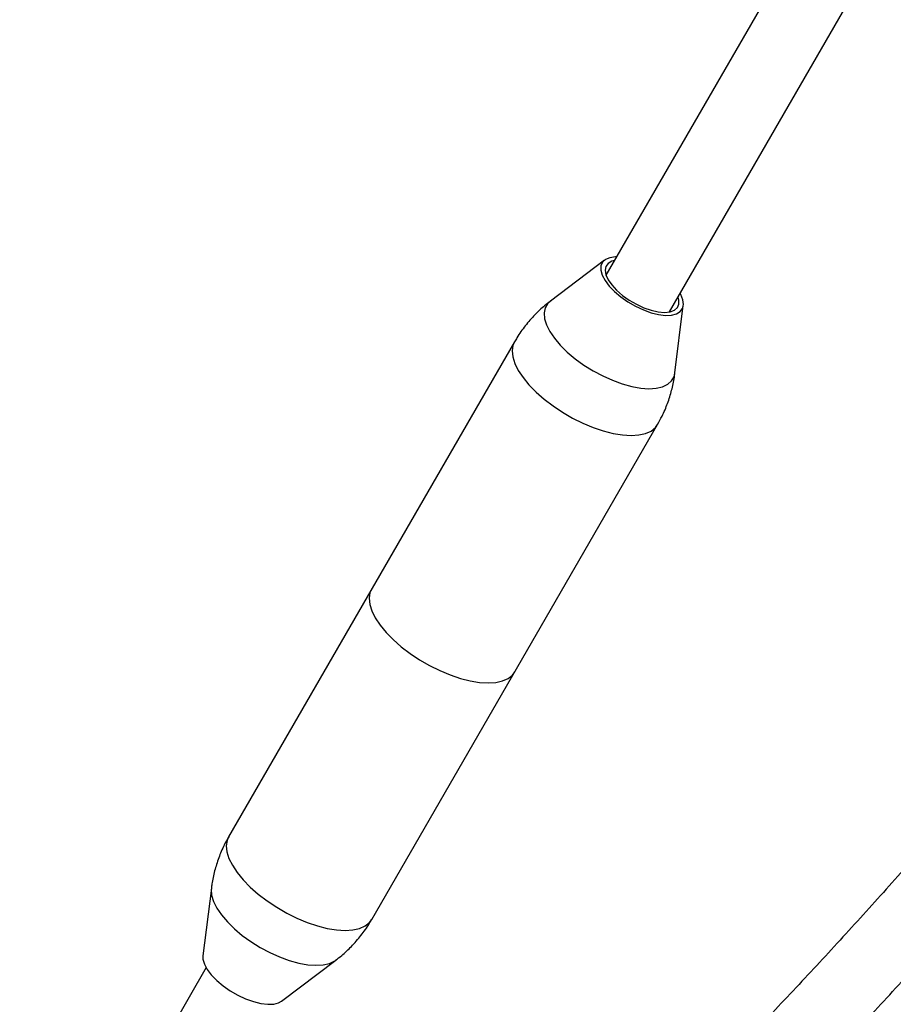
# Model space of a CAD drawing. Units: millimetres. Extents: x -18247 to -1203, y -7807 to 7807.
# Drawn here: x -13074 to -12884, y -5722 to -5508 of the extents above; entities that cross this region are included whole.
import ezdxf

# ---------------------------------------------------------------- set-up
doc = ezdxf.new("R2010")
doc.units = ezdxf.units.MM

msp = doc.modelspace()

# ---------------------------------------------------------------- linework, layer by layer
at = {"color": 7, "linetype": 'Continuous', "lineweight": 25}
for p, q in [((-12903.37, -5489.05), (-12946.27, -5563.34)), ((-12932.41, -5571.34), (-12889.52, -5497.05)), ((-12946.56, -5560.06), (-12958.36, -5568.98)), ((-12931.25, -5584.63), (-12929.43, -5569.95)), ((-12966.19, -5577.85), (-13028.45, -5685.67)), ((-12997.27, -5703.67), (-12935.02, -5595.85)), ((-13032.21, -5696.89), (-13034.04, -5711.58)), ((-13016.91, -5721.47), (-13005.1, -5712.55)), ((-13033.35, -5714.17), (-13073.94, -5784.48))]:
    msp.add_line(p, q, dxfattribs=at)
at = {"color": 7, "linetype": 'Continuous', "lineweight": 25, "flags": 128}
for points in [[(-12943.97, -5559.36), (-12944.2, -5559.36), (-12945.4, -5559.53), (-12946.35, -5559.92), (-12947.01, -5560.52), (-12947.36, -5561.31), (-12947.39, -5562.26), (-12947.09, -5563.33), (-12946.48, -5564.49), (-12945.58, -5565.7), (-12944.42, -5566.91), (-12943.04, -5568.07), (-12941.49, -5569.15), (-12939.83, -5570.11), (-12938.13, -5570.91), (-12936.43, -5571.52), (-12934.8, -5571.92), (-12933.3, -5572.1), (-12931.99, -5572.05), (-12930.91, -5571.77), (-12930.11, -5571.27), (-12929.6, -5570.57), (-12929.41, -5569.7), (-12929.54, -5568.69), (-12930, -5567.56), (-12930.11, -5567.36)], [(-12944.41, -5560.13), (-12945.02, -5560.3), (-12945.81, -5560.76), (-12946.3, -5561.42), (-12946.46, -5562.25), (-12946.3, -5563.24), (-12945.81, -5564.32), (-12945.02, -5565.46), (-12943.96, -5566.61), (-12942.67, -5567.73), (-12941.21, -5568.76), (-12939.64, -5569.67), (-12938.01, -5570.42), (-12936.4, -5570.98), (-12934.87, -5571.32), (-12933.49, -5571.44), (-12932.31, -5571.32), (-12931.37, -5570.97), (-12930.73, -5570.41), (-12930.4, -5569.65), (-12930.4, -5568.74), (-12930.56, -5568.13)], [(-12997.32, -5631.76), (-12997.66, -5632.54), (-12997.83, -5633.72), (-12997.7, -5635.04), (-12997.25, -5636.47), (-12996.5, -5637.98), (-12995.47, -5639.55), (-12994.16, -5641.14), (-12992.62, -5642.72), (-12990.86, -5644.27), (-12988.93, -5645.74), (-12986.85, -5647.12), (-12984.68, -5648.38), (-12982.44, -5649.48), (-12980.2, -5650.42), (-12977.98, -5651.17), (-12975.84, -5651.72), (-12973.81, -5652.05), (-12971.94, -5652.17), (-12970.25, -5652.06), (-12968.79, -5651.73), (-12967.58, -5651.19), (-12966.65, -5650.45), (-12966.14, -5649.76)], [(-12997.32, -5631.76), (-12997.66, -5632.54), (-12997.83, -5633.72), (-12997.7, -5635.04), (-12997.25, -5636.47), (-12996.5, -5637.98), (-12995.47, -5639.55), (-12994.16, -5641.14), (-12992.62, -5642.72), (-12990.86, -5644.27), (-12988.93, -5645.74), (-12986.85, -5647.12), (-12984.68, -5648.38), (-12982.44, -5649.48), (-12980.2, -5650.42), (-12977.98, -5651.17), (-12975.84, -5651.72), (-12973.81, -5652.05), (-12971.94, -5652.17), (-12970.25, -5652.06), (-12968.79, -5651.73), (-12967.58, -5651.19), (-12966.65, -5650.45), (-12966.14, -5649.76)], [(-13034.04, -5711.58), (-13034.03, -5712.32), (-13033.73, -5713.39), (-13033.12, -5714.55), (-13032.22, -5715.76), (-13031.05, -5716.97), (-13029.67, -5718.13), (-13028.13, -5719.21), (-13026.47, -5720.17), (-13024.76, -5720.97), (-13023.06, -5721.58), (-13021.44, -5721.98), (-13019.94, -5722.16), (-13018.63, -5722.11), (-13017.55, -5721.83), (-13016.91, -5721.47)]]:
    msp.add_lwpolyline(points, dxfattribs=at)
at = {"color": 8, "linetype": 'Continuous', "lineweight": 25, "flags": 128}
for points in [[(-12958.36, -5568.98), (-12958.97, -5569.55), (-12959.5, -5570.48), (-12959.73, -5571.57), (-12959.63, -5572.81), (-12959.22, -5574.16), (-12958.5, -5575.6), (-12957.48, -5577.09), (-12956.21, -5578.6), (-12954.69, -5580.09), (-12952.96, -5581.54), (-12951.07, -5582.91), (-12949.05, -5584.16), (-12946.96, -5585.28), (-12944.83, -5586.24), (-12942.71, -5587.01), (-12940.66, -5587.57), (-12938.71, -5587.93), (-12936.92, -5588.06), (-12935.31, -5587.96), (-12933.93, -5587.65), (-12932.82, -5587.11), (-12931.98, -5586.37), (-12931.44, -5585.45), (-12931.25, -5584.63)], [(-12966.19, -5577.85), (-12966.53, -5578.63), (-12966.71, -5579.81), (-12966.57, -5581.13), (-12966.13, -5582.56), (-12965.38, -5584.07), (-12964.34, -5585.64), (-12963.04, -5587.23), (-12961.49, -5588.81), (-12959.74, -5590.35), (-12957.8, -5591.83), (-12955.73, -5593.21), (-12953.55, -5594.46), (-12951.32, -5595.57), (-12949.07, -5596.51), (-12946.86, -5597.26), (-12944.71, -5597.81), (-12942.68, -5598.14), (-12940.81, -5598.25), (-12939.13, -5598.15), (-12937.67, -5597.82), (-12936.46, -5597.28), (-12935.52, -5596.53), (-12935.02, -5595.85)], [(-13028.45, -5685.67), (-13028.78, -5686.46), (-13028.96, -5687.64), (-13028.82, -5688.95), (-13028.38, -5690.38), (-13027.63, -5691.89), (-13026.59, -5693.46), (-13025.29, -5695.05), (-13023.74, -5696.63), (-13021.99, -5698.18), (-13020.05, -5699.65), (-13017.98, -5701.03), (-13015.8, -5702.29), (-13013.57, -5703.4), (-13011.32, -5704.33), (-13009.11, -5705.08), (-13006.96, -5705.63), (-13004.94, -5705.96), (-13003.06, -5706.08), (-13001.38, -5705.97), (-12999.92, -5705.64), (-12998.71, -5705.1), (-12997.78, -5704.36), (-12997.27, -5703.67)], [(-13032.21, -5696.89), (-13032.24, -5697.17), (-13032.14, -5698.41), (-13031.73, -5699.76), (-13031.01, -5701.2), (-13030, -5702.69), (-13028.72, -5704.2), (-13027.2, -5705.69), (-13025.48, -5707.14), (-13023.58, -5708.51), (-13021.57, -5709.76), (-13019.47, -5710.88), (-13017.34, -5711.84), (-13015.23, -5712.61), (-13013.17, -5713.17), (-13011.22, -5713.53), (-13009.43, -5713.66), (-13007.83, -5713.56), (-13006.45, -5713.24), (-13005.33, -5712.71), (-13005.1, -5712.55)]]:
    msp.add_lwpolyline(points, dxfattribs=at)
at = {"color": 7, "linetype": 'Continuous', "lineweight": 25}
for points, knots in [([(-12953.98, -5790), (-12950.84, -5787.07), (-12943.98, -5780.65), (-12933.55, -5770.6), (-12922.67, -5759.89), (-12911.94, -5749.05), (-12901.35, -5738.11), (-12890.91, -5727.05), (-12880.62, -5715.9), (-12870.49, -5704.64), (-12860.52, -5693.28), (-12850.71, -5681.84), (-12841.08, -5670.31), (-12831.62, -5658.7), (-12822.33, -5647.02), (-12813.23, -5635.26), (-12804.31, -5623.44), (-12795.58, -5611.56), (-12787.05, -5599.63), (-12778.71, -5587.64), (-12770.57, -5575.61), (-12762.64, -5563.53), (-12754.91, -5551.42), (-12747.4, -5539.29), (-12740.09, -5527.12), (-12733.01, -5514.94), (-12726.14, -5502.74), (-12719.5, -5490.53), (-12713.09, -5478.32), (-12706.9, -5466.11), (-12700.94, -5453.9), (-12695.22, -5441.7), (-12689.73, -5429.52), (-12684.49, -5417.36), (-12679.48, -5405.23), (-12674.72, -5393.13), (-12670.21, -5381.07), (-12665.94, -5369.04), (-12661.92, -5357.07), (-12658.15, -5345.14), (-12654.64, -5333.27), (-12651.38, -5321.47), (-12648.38, -5309.73), (-12645.63, -5298.06), (-12643.15, -5286.47), (-12640.92, -5274.96), (-12638.95, -5263.54), (-12637.28, -5252.22), (-12636.23, -5244.48), (-12635.82, -5240.55), (-12635.79, -5240.33)], [0, 0, 0, 0, 0.017993, 0.039296, 0.060599, 0.081902, 0.103206, 0.124509, 0.145813, 0.167118, 0.188423, 0.209728, 0.231034, 0.252341, 0.273648, 0.294957, 0.316265, 0.337575, 0.358886, 0.380198, 0.40151, 0.422824, 0.444139, 0.465455, 0.486772, 0.508091, 0.529411, 0.550732, 0.572055, 0.593378, 0.614704, 0.63603, 0.657358, 0.678688, 0.700018, 0.72135, 0.742684, 0.764018, 0.785354, 0.80669, 0.828027, 0.849365, 0.870704, 0.892043, 0.913381, 0.934719, 0.956057, 0.977393, 0.998727, 1, 1, 1, 1]), ([(-12654.44, -5258.6), (-12654.83, -5261.1), (-12655.8, -5267.28), (-12657.64, -5277.26), (-12659.92, -5288.52), (-12662.46, -5299.87), (-12665.26, -5311.29), (-12668.32, -5322.8), (-12671.62, -5334.37), (-12675.18, -5346.01), (-12678.98, -5357.71), (-12683.04, -5369.47), (-12687.34, -5381.27), (-12691.88, -5393.12), (-12696.67, -5405.02), (-12701.7, -5416.94), (-12706.97, -5428.9), (-12712.48, -5440.88), (-12718.22, -5452.88), (-12724.19, -5464.89), (-12730.39, -5476.91), (-12736.82, -5488.94), (-12743.47, -5500.96), (-12750.35, -5512.97), (-12757.44, -5524.98), (-12764.75, -5536.96), (-12772.27, -5548.92), (-12779.99, -5560.85), (-12787.93, -5572.75), (-12796.06, -5584.61), (-12804.4, -5596.42), (-12812.93, -5608.18), (-12821.65, -5619.89), (-12830.55, -5631.54), (-12839.64, -5643.13), (-12848.91, -5654.64), (-12858.36, -5666.08), (-12867.98, -5677.43), (-12877.76, -5688.7), (-12887.71, -5699.88), (-12897.81, -5710.97), (-12908.07, -5721.96), (-12918.48, -5732.84), (-12929.04, -5743.61), (-12939.73, -5754.26), (-12950.57, -5764.79), (-12958.76, -5772.61), (-12963.37, -5776.89), (-12964.29, -5777.73)], [0, 0, 0, 0, 0.015079, 0.037324, 0.059567, 0.081809, 0.104051, 0.126293, 0.148534, 0.170776, 0.193019, 0.215262, 0.237506, 0.259751, 0.281998, 0.304245, 0.326494, 0.348744, 0.370995, 0.393248, 0.415502, 0.437758, 0.460015, 0.482273, 0.504533, 0.526794, 0.549056, 0.571319, 0.593584, 0.61585, 0.638117, 0.660385, 0.682653, 0.704923, 0.727194, 0.749466, 0.771738, 0.794011, 0.816285, 0.838559, 0.860834, 0.883109, 0.905385, 0.927661, 0.949937, 0.972213, 0.99449, 1, 1, 1, 1]), ([(-12958.3, -5568.97), (-12958.75, -5569.31), (-12959.97, -5570.21), (-12961.85, -5572), (-12963.87, -5574.33), (-12965.33, -5576.33), (-12966, -5577.56), (-12966.16, -5577.87)], [0, 0, 0, 0, 0.140914, 0.382008, 0.64893, 0.91194, 1, 1, 1, 1]), ([(-12935.05, -5595.83), (-12934.71, -5595.24), (-12933.86, -5593.78), (-12932.82, -5591.29), (-12931.94, -5588.45), (-12931.43, -5586.2), (-12931.3, -5584.9), (-12931.27, -5584.57)], [0, 0, 0, 0, 0.170274, 0.423703, 0.672313, 0.915977, 1, 1, 1, 1]), ([(-13028.42, -5685.69), (-13028.76, -5686.28), (-13029.6, -5687.75), (-13030.64, -5690.24), (-13031.52, -5693.08), (-13032.03, -5695.31), (-13032.16, -5696.59), (-13032.19, -5696.91)], [0, 0, 0, 0, 0.170822, 0.425285, 0.674911, 0.919569, 1, 1, 1, 1]), ([(-13005.15, -5712.55), (-13004.71, -5712.22), (-13003.49, -5711.31), (-13001.61, -5709.52), (-12999.6, -5707.2), (-12998.13, -5705.2), (-12997.47, -5703.96), (-12997.3, -5703.65)], [0, 0, 0, 0, 0.1405162, 0.3817622, 0.6488541, 0.9120302, 1, 1, 1, 1])]:
    msp.add_open_spline(points, degree=3, knots=knots, dxfattribs=at)

doc.saveas('drawing.dxf')
